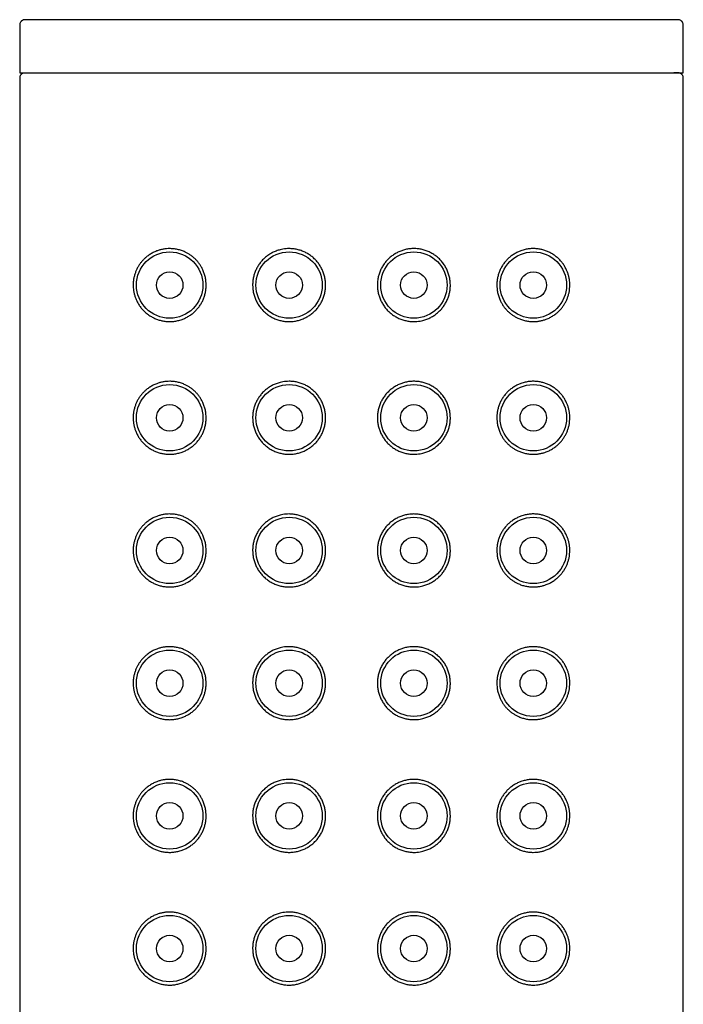
# Model space of a CAD drawing. Units: millimetres. Extents: x 8 to 1134, y 12 to 735.
# Drawn here: x 748 to 773, y 698 to 735 of the extents above; entities that cross this region are included whole.
import ezdxf

# ---------------------------------------------------------------- set-up
doc = ezdxf.new("R2010")
doc.units = ezdxf.units.MM

msp = doc.modelspace()

# ---------------------------------------------------------------- linework, layer by layer
at = {"color": 7, "linetype": 'Continuous', "lineweight": 30}
for p, q in [((748, 734.751), (748, 732.95)), ((760.5, 734.95), (760.362, 734.95)), ((773, 732.95), (773, 734.751)), ((748, 732.95), (773, 732.95)), ((748, 732.751), (748, 548.15)), ((760.722, 732.95), (760.722, 732.946)), ((773, 548.15), (773, 732.751))]:
    msp.add_line(p, q, dxfattribs=at)
for centre, radius in [((753.65, 724.95), 1.25), ((758.15, 724.95), 1.25), ((762.85, 724.95), 1.25), ((767.35, 724.95), 1.25), ((753.65, 724.95), 0.5), ((758.15, 724.95), 0.5), ((762.85, 724.95), 0.5), ((767.35, 724.95), 0.5), ((753.65, 719.95), 1.25), ((758.15, 719.95), 1.25), ((762.85, 719.95), 1.25), ((767.35, 719.95), 1.25), ((753.65, 719.95), 0.5), ((758.15, 719.95), 0.5), ((762.85, 719.95), 0.5), ((767.35, 719.95), 0.5), ((753.65, 714.95), 1.25), ((758.15, 714.95), 1.25), ((762.85, 714.95), 1.25), ((767.35, 714.95), 1.25), ((753.65, 714.95), 0.5), ((758.15, 714.95), 0.5), ((762.85, 714.95), 0.5), ((767.35, 714.95), 0.5), ((753.65, 709.95), 1.25), ((758.15, 709.95), 1.25), ((762.85, 709.95), 1.25), ((767.35, 709.95), 1.25), ((753.65, 709.95), 0.5), ((758.15, 709.95), 0.5), ((762.85, 709.95), 0.5), ((767.35, 709.95), 0.5), ((753.65, 704.95), 1.25), ((758.15, 704.95), 1.25), ((762.85, 704.95), 1.25), ((767.35, 704.95), 1.25), ((753.65, 704.95), 0.5), ((758.15, 704.95), 0.5), ((762.85, 704.95), 0.5), ((767.35, 704.95), 0.5), ((753.65, 699.95), 1.25), ((758.15, 699.95), 1.25), ((762.85, 699.95), 1.25), ((767.35, 699.95), 1.25), ((753.65, 699.95), 0.5), ((758.15, 699.95), 0.5), ((762.85, 699.95), 0.5), ((767.35, 699.95), 0.5)]:
    msp.add_circle(centre, radius, dxfattribs=at)
for points, knots in [([(748.2, 734.95), (748.184, 734.949), (748.155, 734.947), (748.117, 734.933), (748.09, 734.918), (748.068, 734.901), (748.047, 734.88), (748.024, 734.849), (748.009, 734.814), (748.001, 734.779), (748, 734.76), (748, 734.75)], [0, 0, 0, 0, 0.179782, 0.31839, 0.416842, 0.483733, 0.568502, 0.682625, 0.826351, 0.909523, 1, 1, 1, 1]), ([(760.362, 734.95), (760.212, 734.95), (759.913, 734.95), (759.464, 734.95), (759.018, 734.95), (758.573, 734.95), (758.131, 734.95), (757.699, 734.95), (757.28, 734.95), (756.873, 734.95), (756.471, 734.95), (756.074, 734.95), (755.673, 734.95), (755.27, 734.95), (754.867, 734.95), (754.472, 734.95), (754.084, 734.95), (753.705, 734.95), (753.342, 734.95), (752.995, 734.95), (752.664, 734.95), (752.342, 734.95), (752.03, 734.95), (751.722, 734.95), (751.418, 734.95), (751.121, 734.95), (750.837, 734.95), (750.566, 734.95), (750.307, 734.95), (750.067, 734.95), (749.844, 734.95), (749.639, 734.95), (749.447, 734.95), (749.268, 734.95), (749.098, 734.95), (748.94, 734.95), (748.793, 734.95), (748.663, 734.95), (748.549, 734.95), (748.45, 734.95), (748.369, 734.95), (748.305, 734.95), (748.256, 734.95), (748.222, 734.95), (748.202, 734.95), (748.201, 734.95), (748.2, 734.95)], [0, 0, 0, 0, 0.023375, 0.046696, 0.069994, 0.0933, 0.116646, 0.140036, 0.162042, 0.184015, 0.205982, 0.227968, 0.249999, 0.273381, 0.296705, 0.320004, 0.343309, 0.36665, 0.39004, 0.412049, 0.434023, 0.455989, 0.477972, 0.5, 0.523377, 0.546699, 0.569997, 0.593302, 0.616646, 0.640035, 0.662042, 0.684016, 0.705984, 0.72797, 0.750002, 0.773385, 0.79671, 0.820009, 0.843313, 0.866654, 0.890044, 0.912052, 0.934026, 0.955991, 0.977973, 1, 1, 1, 1]), ([(772.8, 734.95), (772.798, 734.95), (772.793, 734.95), (772.765, 734.95), (772.722, 734.95), (772.662, 734.95), (772.586, 734.95), (772.495, 734.95), (772.391, 734.95), (772.276, 734.95), (772.147, 734.95), (772.003, 734.95), (771.843, 734.95), (771.665, 734.95), (771.469, 734.95), (771.258, 734.95), (771.033, 734.95), (770.794, 734.95), (770.546, 734.95), (770.29, 734.95), (770.028, 734.95), (769.755, 734.95), (769.47, 734.95), (769.169, 734.95), (768.85, 734.95), (768.515, 734.95), (768.169, 734.95), (767.813, 734.95), (767.447, 734.95), (767.078, 734.95), (766.709, 734.95), (766.34, 734.95), (765.964, 734.95), (765.581, 734.95), (765.184, 734.95), (764.773, 734.95), (764.349, 734.95), (763.92, 734.95), (763.487, 734.95), (763.049, 734.95), (762.616, 734.95), (762.189, 734.95), (761.768, 734.95), (761.347, 734.95), (760.924, 734.95), (760.641, 734.95), (760.5, 734.95)], [0, 0, 0, 0, 0.0233763, 0.0466975, 0.0699948, 0.0932994, 0.1166425, 0.1400314, 0.1620382, 0.1840121, 0.2059791, 0.2279656, 0.2499975, 0.2733798, 0.296705, 0.3200043, 0.3433091, 0.3666504, 0.3900407, 0.4120498, 0.4340241, 0.4559898, 0.4779733, 0.5000006, 0.5233777, 0.5466997, 0.5699976, 0.5933027, 0.6166464, 0.6400357, 0.6620428, 0.6840166, 0.7059835, 0.7279695, 0.7500008, 0.7733824, 0.7967069, 0.8200053, 0.8433091, 0.8666493, 0.8900353, 0.9120406, 0.9340135, 0.9559803, 0.977967, 1, 1, 1, 1]), ([(773, 734.75), (772.999, 734.766), (772.997, 734.796), (772.983, 734.834), (772.967, 734.861), (772.951, 734.882), (772.929, 734.904), (772.898, 734.926), (772.864, 734.941), (772.829, 734.949), (772.81, 734.949), (772.8, 734.95)], [0, 0, 0, 0, 0.149657, 0.270241, 0.361587, 0.428184, 0.515774, 0.639382, 0.800543, 0.895552, 1, 1, 1, 1]), ([(748.161, 732.946), (748.146, 732.942), (748.12, 732.935), (748.086, 732.916), (748.063, 732.896), (748.045, 732.877), (748.03, 732.856), (748.015, 732.829), (748.003, 732.793), (748.001, 732.765), (748, 732.75)], [0, 0, 0, 0, 0.171568, 0.312849, 0.424505, 0.507806, 0.591069, 0.700821, 0.837204, 1, 1, 1, 1]), ([(772.845, 732.945), (772.843, 732.945), (772.84, 732.946), (772.827, 732.947), (772.809, 732.947), (772.788, 732.948), (772.765, 732.948), (772.74, 732.948), (772.715, 732.949), (772.69, 732.949), (772.665, 732.949), (772.648, 732.949), (772.639, 732.949)], [0, 0, 0, 0, 0.137273, 0.266099, 0.386488, 0.498453, 0.602002, 0.695518, 0.780932, 0.85825, 0.927477, 1, 1, 1, 1]), ([(773, 732.75), (772.999, 732.765), (772.997, 732.793), (772.985, 732.829), (772.97, 732.856), (772.955, 732.877), (772.937, 732.896), (772.914, 732.916), (772.88, 732.935), (772.854, 732.942), (772.839, 732.946)], [0, 0, 0, 0, 0.162796, 0.299179, 0.408931, 0.492194, 0.575495, 0.687151, 0.828432, 1, 1, 1, 1]), ([(753.65, 726.325), (753.699, 726.323), (753.798, 726.32), (753.946, 726.295), (754.093, 726.255), (754.224, 726.202), (754.338, 726.142), (754.436, 726.08), (754.53, 726.008), (754.619, 725.928), (754.701, 725.838), (754.777, 725.741), (754.844, 725.635), (754.906, 725.516), (754.958, 725.382), (754.998, 725.234), (755.02, 725.089), (755.027, 724.947), (755.02, 724.808), (754.998, 724.667), (754.962, 724.53), (754.912, 724.399), (754.85, 724.275), (754.777, 724.157), (754.691, 724.048), (754.596, 723.949), (754.489, 723.858), (754.372, 723.777), (754.246, 723.708), (754.109, 723.651), (753.962, 723.608), (753.806, 723.581), (753.653, 723.572), (753.504, 723.58), (753.36, 723.603), (753.22, 723.641), (753.086, 723.693), (752.959, 723.758), (752.84, 723.836), (752.728, 723.926), (752.627, 724.027), (752.538, 724.137), (752.461, 724.254), (752.399, 724.375), (752.35, 724.496), (752.315, 724.615), (752.291, 724.731), (752.278, 724.843), (752.273, 724.957), (752.279, 725.079), (752.297, 725.205), (752.326, 725.328), (752.366, 725.446), (752.414, 725.557), (752.472, 725.662), (752.538, 725.761), (752.611, 725.852), (752.69, 725.936), (752.784, 726.021), (752.896, 726.103), (753.025, 726.178), (753.153, 726.234), (753.279, 726.276), (753.401, 726.304), (753.524, 726.321), (753.608, 726.324), (753.65, 726.325)], [0, 0, 0, 0, 0.01844, 0.036966, 0.055479, 0.073901, 0.087387, 0.100919, 0.114446, 0.127924, 0.141477, 0.155091, 0.168698, 0.182243, 0.198369, 0.214554, 0.230677, 0.244575, 0.259486, 0.274448, 0.289361, 0.304248, 0.319182, 0.334074, 0.349451, 0.364873, 0.380257, 0.397076, 0.413941, 0.430769, 0.450207, 0.4697, 0.489147, 0.50752, 0.525965, 0.544411, 0.562786, 0.580442, 0.598171, 0.615886, 0.633524, 0.649714, 0.665942, 0.682113, 0.695479, 0.708881, 0.722236, 0.733403, 0.744569, 0.75806, 0.771604, 0.785102, 0.798518, 0.811976, 0.825403, 0.839177, 0.853, 0.866834, 0.880622, 0.899317, 0.918056, 0.936758, 0.952547, 0.968381, 0.984213, 1, 1, 1, 1]), ([(758.15, 726.325), (758.201, 726.323), (758.304, 726.32), (758.457, 726.293), (758.606, 726.25), (758.75, 726.19), (758.886, 726.114), (759.013, 726.024), (759.129, 725.92), (759.231, 725.803), (759.321, 725.677), (759.394, 725.541), (759.453, 725.398), (759.495, 725.251), (759.519, 725.101), (759.528, 724.949), (759.519, 724.796), (759.493, 724.644), (759.451, 724.495), (759.392, 724.353), (759.317, 724.218), (759.228, 724.092), (759.126, 723.977), (759.011, 723.874), (758.886, 723.785), (758.752, 723.711), (758.611, 723.652), (758.462, 723.608), (758.308, 723.581), (758.15, 723.572), (757.992, 723.581), (757.836, 723.608), (757.685, 723.653), (757.54, 723.714), (757.403, 723.792), (757.275, 723.885), (757.158, 723.993), (757.055, 724.114), (756.966, 724.245), (756.893, 724.386), (756.837, 724.533), (756.8, 724.677), (756.779, 724.817), (756.773, 724.956), (756.781, 725.1), (756.805, 725.248), (756.845, 725.392), (756.901, 725.53), (756.971, 725.661), (757.054, 725.785), (757.151, 725.899), (757.261, 726.002), (757.382, 726.094), (757.515, 726.173), (757.657, 726.236), (757.793, 726.28), (757.919, 726.307), (758.034, 726.322), (758.111, 726.324), (758.15, 726.325)], [0, 0, 0, 0, 0.0179615, 0.0359789, 0.0539386, 0.0719109, 0.0899415, 0.1079128, 0.1256757, 0.1434959, 0.1612587, 0.1789091, 0.1966159, 0.2142664, 0.2315485, 0.2488307, 0.2664744, 0.2841744, 0.3018181, 0.3194621, 0.3371624, 0.3548063, 0.3724444, 0.3901387, 0.4077771, 0.4254416, 0.4431619, 0.4608276, 0.4792443, 0.4976616, 0.5161105, 0.5346194, 0.5530699, 0.5715142, 0.5900165, 0.6084599, 0.6269788, 0.645558, 0.6640732, 0.6821605, 0.7003089, 0.7183924, 0.7336077, 0.7488228, 0.7659892, 0.7832123, 0.8003804, 0.8175276, 0.8347284, 0.8518789, 0.8694331, 0.8870403, 0.904597, 0.9228347, 0.9411288, 0.9593665, 0.9729035, 0.9864635, 1, 1, 1, 1]), ([(764.225, 724.95), (764.223, 724.9), (764.22, 724.8), (764.195, 724.652), (764.155, 724.508), (764.099, 724.369), (764.03, 724.238), (763.946, 724.115), (763.849, 724.001), (763.739, 723.897), (763.618, 723.806), (763.485, 723.727), (763.343, 723.663), (763.207, 723.62), (763.081, 723.593), (762.966, 723.578), (762.837, 723.573), (762.696, 723.581), (762.543, 723.607), (762.394, 723.65), (762.25, 723.71), (762.114, 723.785), (761.987, 723.876), (761.871, 723.98), (761.769, 724.096), (761.679, 724.223), (761.606, 724.359), (761.547, 724.502), (761.505, 724.649), (761.481, 724.799), (761.472, 724.951), (761.481, 725.104), (761.507, 725.256), (761.549, 725.404), (761.608, 725.547), (761.683, 725.682), (761.772, 725.808), (761.874, 725.923), (761.989, 726.025), (762.114, 726.115), (762.248, 726.189), (762.389, 726.248), (762.538, 726.292), (762.692, 726.319), (762.85, 726.328), (763.008, 726.319), (763.164, 726.292), (763.315, 726.247), (763.46, 726.185), (763.597, 726.107), (763.725, 726.014), (763.842, 725.907), (763.945, 725.786), (764.034, 725.654), (764.107, 725.514), (764.163, 725.367), (764.2, 725.222), (764.221, 725.083), (764.224, 724.994), (764.225, 724.95)], [0, 0, 0, 0, 0.0171664, 0.0343894, 0.0515576, 0.0687047, 0.0859056, 0.103056, 0.1206103, 0.1382175, 0.1557741, 0.1740119, 0.1923059, 0.2105437, 0.2240807, 0.2376407, 0.2511772, 0.2691387, 0.2871561, 0.3051158, 0.3230881, 0.3411186, 0.35909, 0.3768529, 0.3946731, 0.4124358, 0.4300863, 0.4477931, 0.4654435, 0.4827257, 0.5000079, 0.5176516, 0.5353516, 0.5529953, 0.5706393, 0.5883396, 0.6059835, 0.6236216, 0.6413159, 0.6589543, 0.6766188, 0.6943391, 0.7120048, 0.7304215, 0.7488387, 0.7672877, 0.7857966, 0.8042471, 0.8226914, 0.8411937, 0.8596371, 0.878156, 0.8967352, 0.9152504, 0.9333377, 0.9514861, 0.9695696, 0.9847849, 1, 1, 1, 1]), ([(768.725, 724.95), (768.724, 724.907), (768.721, 724.821), (768.703, 724.694), (768.674, 724.571), (768.634, 724.454), (768.586, 724.343), (768.528, 724.237), (768.462, 724.139), (768.389, 724.047), (768.31, 723.963), (768.216, 723.879), (768.104, 723.797), (767.975, 723.722), (767.847, 723.665), (767.721, 723.624), (767.6, 723.596), (767.476, 723.579), (767.343, 723.573), (767.202, 723.58), (767.054, 723.605), (766.907, 723.645), (766.777, 723.698), (766.662, 723.757), (766.564, 723.82), (766.47, 723.891), (766.381, 723.972), (766.299, 724.061), (766.223, 724.159), (766.156, 724.265), (766.094, 724.384), (766.042, 724.518), (766.002, 724.665), (765.98, 724.81), (765.973, 724.953), (765.98, 725.092), (766.002, 725.233), (766.038, 725.369), (766.088, 725.501), (766.15, 725.625), (766.223, 725.742), (766.309, 725.851), (766.404, 725.951), (766.511, 726.042), (766.628, 726.123), (766.754, 726.192), (766.891, 726.249), (767.038, 726.292), (767.194, 726.319), (767.347, 726.328), (767.496, 726.32), (767.64, 726.296), (767.78, 726.258), (767.914, 726.207), (768.041, 726.142), (768.16, 726.064), (768.272, 725.974), (768.373, 725.873), (768.462, 725.763), (768.539, 725.645), (768.601, 725.525), (768.65, 725.404), (768.685, 725.285), (768.709, 725.169), (768.723, 725.056), (768.724, 724.985), (768.725, 724.95)], [0, 0, 0, 0, 0.013491, 0.027035, 0.040533, 0.053949, 0.067407, 0.080834, 0.094608, 0.108431, 0.122265, 0.136053, 0.154748, 0.173487, 0.192189, 0.207978, 0.223812, 0.239644, 0.255431, 0.273871, 0.292397, 0.31091, 0.329332, 0.342818, 0.356351, 0.369877, 0.383355, 0.396908, 0.410522, 0.424129, 0.437674, 0.4538, 0.469985, 0.486108, 0.500006, 0.514917, 0.529879, 0.544792, 0.559679, 0.574613, 0.589505, 0.604882, 0.620304, 0.635688, 0.652507, 0.669373, 0.6862, 0.705638, 0.725131, 0.744578, 0.762951, 0.781396, 0.799842, 0.818217, 0.835873, 0.853602, 0.871318, 0.888955, 0.905145, 0.921373, 0.937544, 0.95091, 0.964312, 0.977667, 0.988834, 1, 1, 1, 1]), ([(753.65, 721.325), (753.699, 721.323), (753.798, 721.32), (753.946, 721.295), (754.093, 721.255), (754.224, 721.202), (754.338, 721.142), (754.436, 721.08), (754.53, 721.008), (754.619, 720.928), (754.701, 720.838), (754.777, 720.741), (754.844, 720.635), (754.906, 720.516), (754.958, 720.382), (754.998, 720.234), (755.02, 720.089), (755.027, 719.947), (755.02, 719.808), (754.998, 719.667), (754.962, 719.53), (754.912, 719.399), (754.85, 719.275), (754.777, 719.157), (754.691, 719.048), (754.596, 718.949), (754.489, 718.858), (754.372, 718.777), (754.246, 718.708), (754.109, 718.651), (753.962, 718.608), (753.806, 718.581), (753.653, 718.572), (753.504, 718.58), (753.36, 718.603), (753.22, 718.641), (753.086, 718.693), (752.959, 718.758), (752.84, 718.836), (752.728, 718.926), (752.627, 719.027), (752.538, 719.137), (752.461, 719.254), (752.399, 719.375), (752.35, 719.496), (752.315, 719.615), (752.291, 719.731), (752.278, 719.843), (752.273, 719.957), (752.279, 720.079), (752.297, 720.205), (752.326, 720.328), (752.366, 720.446), (752.414, 720.557), (752.472, 720.662), (752.538, 720.761), (752.611, 720.852), (752.69, 720.936), (752.784, 721.021), (752.896, 721.103), (753.025, 721.178), (753.153, 721.234), (753.279, 721.276), (753.401, 721.304), (753.524, 721.321), (753.608, 721.324), (753.65, 721.325)], [0, 0, 0, 0, 0.01844, 0.036966, 0.055479, 0.073901, 0.087387, 0.100919, 0.114446, 0.127924, 0.141477, 0.155091, 0.168698, 0.182243, 0.198369, 0.214554, 0.230677, 0.244575, 0.259486, 0.274448, 0.289361, 0.304248, 0.319182, 0.334074, 0.349451, 0.364873, 0.380257, 0.397076, 0.413941, 0.430769, 0.450207, 0.4697, 0.489147, 0.50752, 0.525965, 0.544411, 0.562786, 0.580442, 0.598171, 0.615886, 0.633524, 0.649714, 0.665942, 0.682113, 0.695479, 0.708881, 0.722236, 0.733403, 0.744569, 0.75806, 0.771604, 0.785102, 0.798518, 0.811976, 0.825403, 0.839177, 0.853, 0.866834, 0.880622, 0.899317, 0.918056, 0.936758, 0.952547, 0.968381, 0.984213, 1, 1, 1, 1]), ([(758.15, 721.325), (758.201, 721.323), (758.304, 721.32), (758.457, 721.293), (758.606, 721.25), (758.75, 721.19), (758.886, 721.114), (759.013, 721.024), (759.129, 720.92), (759.231, 720.803), (759.321, 720.677), (759.394, 720.541), (759.453, 720.398), (759.495, 720.251), (759.519, 720.101), (759.528, 719.949), (759.519, 719.796), (759.493, 719.644), (759.451, 719.495), (759.392, 719.353), (759.317, 719.218), (759.228, 719.092), (759.126, 718.977), (759.011, 718.874), (758.886, 718.785), (758.752, 718.711), (758.611, 718.652), (758.462, 718.608), (758.308, 718.581), (758.15, 718.572), (757.992, 718.581), (757.836, 718.608), (757.685, 718.653), (757.54, 718.714), (757.403, 718.792), (757.275, 718.885), (757.158, 718.993), (757.055, 719.114), (756.966, 719.245), (756.893, 719.386), (756.837, 719.533), (756.8, 719.677), (756.779, 719.817), (756.773, 719.956), (756.781, 720.1), (756.805, 720.248), (756.845, 720.392), (756.901, 720.53), (756.971, 720.661), (757.054, 720.785), (757.151, 720.899), (757.261, 721.002), (757.382, 721.094), (757.515, 721.173), (757.657, 721.236), (757.793, 721.28), (757.919, 721.307), (758.034, 721.322), (758.111, 721.324), (758.15, 721.325)], [0, 0, 0, 0, 0.017961, 0.035979, 0.053939, 0.071911, 0.089941, 0.107913, 0.125676, 0.143496, 0.161259, 0.178909, 0.196616, 0.214266, 0.231549, 0.248831, 0.266474, 0.284174, 0.301818, 0.319462, 0.337162, 0.354806, 0.372444, 0.390139, 0.407777, 0.425442, 0.443162, 0.460828, 0.479244, 0.497662, 0.516111, 0.534619, 0.55307, 0.571514, 0.590016, 0.60846, 0.626979, 0.645558, 0.664073, 0.682161, 0.700309, 0.718392, 0.733608, 0.748823, 0.765989, 0.783212, 0.80038, 0.817528, 0.834728, 0.851879, 0.869433, 0.88704, 0.904597, 0.922835, 0.941129, 0.959366, 0.972903, 0.986464, 1, 1, 1, 1]), ([(764.225, 719.95), (764.223, 719.9), (764.22, 719.8), (764.195, 719.652), (764.155, 719.508), (764.099, 719.369), (764.03, 719.238), (763.946, 719.115), (763.849, 719.001), (763.739, 718.897), (763.618, 718.806), (763.485, 718.727), (763.343, 718.663), (763.207, 718.62), (763.081, 718.593), (762.966, 718.578), (762.837, 718.573), (762.696, 718.581), (762.543, 718.607), (762.394, 718.65), (762.25, 718.71), (762.114, 718.785), (761.987, 718.876), (761.871, 718.98), (761.769, 719.096), (761.679, 719.223), (761.606, 719.359), (761.547, 719.502), (761.505, 719.649), (761.481, 719.799), (761.472, 719.951), (761.481, 720.104), (761.507, 720.256), (761.549, 720.404), (761.608, 720.547), (761.683, 720.682), (761.772, 720.808), (761.874, 720.923), (761.989, 721.025), (762.114, 721.115), (762.248, 721.189), (762.389, 721.248), (762.538, 721.292), (762.692, 721.319), (762.85, 721.328), (763.008, 721.319), (763.164, 721.292), (763.315, 721.247), (763.46, 721.185), (763.597, 721.107), (763.725, 721.014), (763.842, 720.907), (763.945, 720.786), (764.034, 720.654), (764.107, 720.514), (764.163, 720.367), (764.2, 720.222), (764.221, 720.083), (764.224, 719.994), (764.225, 719.95)], [0, 0, 0, 0, 0.017166, 0.034389, 0.051558, 0.068705, 0.085906, 0.103056, 0.12061, 0.138218, 0.155774, 0.174012, 0.192306, 0.210544, 0.224081, 0.237641, 0.251177, 0.269139, 0.287156, 0.305116, 0.323088, 0.341119, 0.35909, 0.376853, 0.394673, 0.412436, 0.430086, 0.447793, 0.465444, 0.482726, 0.500008, 0.517652, 0.535352, 0.552995, 0.570639, 0.58834, 0.605984, 0.623622, 0.641316, 0.658954, 0.676619, 0.694339, 0.712005, 0.730421, 0.748839, 0.767288, 0.785797, 0.804247, 0.822691, 0.841194, 0.859637, 0.878156, 0.896735, 0.91525, 0.933338, 0.951486, 0.96957, 0.984785, 1, 1, 1, 1]), ([(768.725, 719.95), (768.724, 719.907), (768.721, 719.821), (768.703, 719.694), (768.674, 719.571), (768.634, 719.454), (768.586, 719.343), (768.528, 719.237), (768.462, 719.139), (768.389, 719.047), (768.31, 718.963), (768.216, 718.879), (768.104, 718.797), (767.975, 718.722), (767.847, 718.665), (767.721, 718.624), (767.6, 718.596), (767.476, 718.579), (767.343, 718.573), (767.202, 718.58), (767.054, 718.605), (766.907, 718.645), (766.777, 718.698), (766.662, 718.757), (766.564, 718.82), (766.47, 718.891), (766.381, 718.972), (766.299, 719.061), (766.223, 719.159), (766.156, 719.265), (766.094, 719.384), (766.042, 719.518), (766.002, 719.665), (765.98, 719.81), (765.973, 719.953), (765.98, 720.092), (766.002, 720.233), (766.038, 720.369), (766.088, 720.501), (766.15, 720.625), (766.223, 720.742), (766.309, 720.851), (766.404, 720.951), (766.511, 721.042), (766.628, 721.123), (766.754, 721.192), (766.891, 721.249), (767.038, 721.292), (767.194, 721.319), (767.347, 721.328), (767.496, 721.32), (767.64, 721.296), (767.78, 721.258), (767.914, 721.207), (768.041, 721.142), (768.16, 721.064), (768.272, 720.974), (768.373, 720.873), (768.462, 720.763), (768.539, 720.645), (768.601, 720.525), (768.65, 720.404), (768.685, 720.285), (768.709, 720.169), (768.723, 720.056), (768.724, 719.985), (768.725, 719.95)], [0, 0, 0, 0, 0.013491, 0.027035, 0.040533, 0.053949, 0.067407, 0.080834, 0.094608, 0.108431, 0.122265, 0.136053, 0.154748, 0.173487, 0.192189, 0.207978, 0.223812, 0.239644, 0.255431, 0.273871, 0.292397, 0.31091, 0.329332, 0.342818, 0.356351, 0.369877, 0.383355, 0.396908, 0.410522, 0.424129, 0.437674, 0.4538, 0.469985, 0.486108, 0.500006, 0.514917, 0.529879, 0.544792, 0.559679, 0.574613, 0.589505, 0.604882, 0.620304, 0.635688, 0.652507, 0.669373, 0.6862, 0.705638, 0.725131, 0.744578, 0.762951, 0.781396, 0.799842, 0.818217, 0.835873, 0.853602, 0.871318, 0.888955, 0.905145, 0.921373, 0.937544, 0.95091, 0.964312, 0.977667, 0.988834, 1, 1, 1, 1]), ([(753.65, 716.325), (753.699, 716.323), (753.798, 716.32), (753.946, 716.295), (754.093, 716.255), (754.224, 716.202), (754.338, 716.142), (754.436, 716.08), (754.53, 716.008), (754.619, 715.928), (754.701, 715.838), (754.777, 715.741), (754.844, 715.635), (754.906, 715.516), (754.958, 715.382), (754.998, 715.234), (755.02, 715.089), (755.027, 714.947), (755.02, 714.808), (754.998, 714.667), (754.962, 714.53), (754.912, 714.399), (754.85, 714.275), (754.777, 714.157), (754.691, 714.048), (754.596, 713.949), (754.489, 713.858), (754.372, 713.777), (754.246, 713.708), (754.109, 713.651), (753.962, 713.608), (753.806, 713.581), (753.653, 713.572), (753.504, 713.58), (753.36, 713.603), (753.22, 713.641), (753.086, 713.693), (752.959, 713.758), (752.84, 713.836), (752.728, 713.926), (752.627, 714.027), (752.538, 714.137), (752.461, 714.254), (752.399, 714.375), (752.35, 714.496), (752.315, 714.615), (752.291, 714.731), (752.278, 714.843), (752.273, 714.957), (752.279, 715.079), (752.297, 715.205), (752.326, 715.328), (752.366, 715.446), (752.414, 715.557), (752.472, 715.662), (752.538, 715.761), (752.611, 715.852), (752.69, 715.936), (752.784, 716.021), (752.896, 716.103), (753.025, 716.178), (753.153, 716.234), (753.279, 716.276), (753.401, 716.304), (753.524, 716.321), (753.608, 716.324), (753.65, 716.325)], [0, 0, 0, 0, 0.0184397, 0.0369655, 0.0554787, 0.0739011, 0.0873873, 0.1009195, 0.1144459, 0.1279241, 0.1414771, 0.1550905, 0.1686979, 0.1822427, 0.1983692, 0.2145543, 0.2306766, 0.2445748, 0.2594862, 0.2744477, 0.289361, 0.3042481, 0.3191818, 0.3340737, 0.3494512, 0.3648727, 0.380257, 0.3970762, 0.4139414, 0.4307689, 0.450207, 0.4696996, 0.4891469, 0.5075199, 0.5259647, 0.5444111, 0.5627863, 0.5804422, 0.5981711, 0.6158865, 0.6335239, 0.6497137, 0.6659416, 0.6821133, 0.6954793, 0.7088812, 0.7222362, 0.7334028, 0.7445689, 0.7580597, 0.7716037, 0.7851019, 0.7985183, 0.8119755, 0.8254031, 0.8391769, 0.8529999, 0.8668335, 0.8806218, 0.899317, 0.9180563, 0.9367583, 0.952547, 0.9683807, 0.9842131, 1, 1, 1, 1]), ([(758.15, 716.325), (758.201, 716.323), (758.304, 716.32), (758.457, 716.293), (758.606, 716.25), (758.75, 716.19), (758.886, 716.114), (759.013, 716.024), (759.129, 715.92), (759.231, 715.803), (759.321, 715.677), (759.394, 715.541), (759.453, 715.398), (759.495, 715.251), (759.519, 715.101), (759.528, 714.949), (759.519, 714.796), (759.493, 714.644), (759.451, 714.495), (759.392, 714.353), (759.317, 714.218), (759.228, 714.092), (759.126, 713.977), (759.011, 713.874), (758.886, 713.785), (758.752, 713.711), (758.611, 713.652), (758.462, 713.608), (758.308, 713.581), (758.15, 713.572), (757.992, 713.581), (757.836, 713.608), (757.685, 713.653), (757.54, 713.714), (757.403, 713.792), (757.275, 713.885), (757.158, 713.993), (757.055, 714.114), (756.966, 714.245), (756.893, 714.386), (756.837, 714.533), (756.8, 714.677), (756.779, 714.817), (756.773, 714.956), (756.781, 715.1), (756.805, 715.248), (756.845, 715.392), (756.901, 715.53), (756.971, 715.661), (757.054, 715.785), (757.151, 715.899), (757.261, 716.002), (757.382, 716.094), (757.515, 716.173), (757.657, 716.236), (757.793, 716.28), (757.919, 716.307), (758.034, 716.322), (758.111, 716.324), (758.15, 716.325)], [0, 0, 0, 0, 0.017961, 0.035979, 0.053939, 0.071911, 0.089941, 0.107913, 0.125676, 0.143496, 0.161259, 0.178909, 0.196616, 0.214266, 0.231549, 0.248831, 0.266474, 0.284174, 0.301818, 0.319462, 0.337162, 0.354806, 0.372444, 0.390139, 0.407777, 0.425442, 0.443162, 0.460828, 0.479244, 0.497662, 0.516111, 0.534619, 0.55307, 0.571514, 0.590016, 0.60846, 0.626979, 0.645558, 0.664073, 0.682161, 0.700309, 0.718392, 0.733608, 0.748823, 0.765989, 0.783212, 0.80038, 0.817528, 0.834728, 0.851879, 0.869433, 0.88704, 0.904597, 0.922835, 0.941129, 0.959366, 0.972903, 0.986464, 1, 1, 1, 1]), ([(764.225, 714.95), (764.223, 714.9), (764.22, 714.8), (764.195, 714.652), (764.155, 714.508), (764.099, 714.369), (764.03, 714.238), (763.946, 714.115), (763.849, 714.001), (763.739, 713.897), (763.618, 713.806), (763.485, 713.727), (763.343, 713.663), (763.207, 713.62), (763.081, 713.593), (762.966, 713.578), (762.837, 713.573), (762.696, 713.581), (762.543, 713.607), (762.394, 713.65), (762.25, 713.71), (762.114, 713.785), (761.987, 713.876), (761.871, 713.98), (761.769, 714.096), (761.679, 714.223), (761.606, 714.359), (761.547, 714.502), (761.505, 714.649), (761.481, 714.799), (761.472, 714.951), (761.481, 715.104), (761.507, 715.256), (761.549, 715.404), (761.608, 715.547), (761.683, 715.682), (761.772, 715.808), (761.874, 715.923), (761.989, 716.025), (762.114, 716.115), (762.248, 716.189), (762.389, 716.248), (762.538, 716.292), (762.692, 716.319), (762.85, 716.328), (763.008, 716.319), (763.164, 716.292), (763.315, 716.247), (763.46, 716.185), (763.597, 716.107), (763.725, 716.014), (763.842, 715.907), (763.945, 715.786), (764.034, 715.654), (764.107, 715.514), (764.163, 715.367), (764.2, 715.222), (764.221, 715.083), (764.224, 714.994), (764.225, 714.95)], [0, 0, 0, 0, 0.017166, 0.034389, 0.051558, 0.068705, 0.085906, 0.103056, 0.12061, 0.138218, 0.155774, 0.174012, 0.192306, 0.210544, 0.224081, 0.237641, 0.251177, 0.269139, 0.287156, 0.305116, 0.323088, 0.341119, 0.35909, 0.376853, 0.394673, 0.412436, 0.430086, 0.447793, 0.465444, 0.482726, 0.500008, 0.517652, 0.535352, 0.552995, 0.570639, 0.58834, 0.605984, 0.623622, 0.641316, 0.658954, 0.676619, 0.694339, 0.712005, 0.730421, 0.748839, 0.767288, 0.785797, 0.804247, 0.822691, 0.841194, 0.859637, 0.878156, 0.896735, 0.91525, 0.933338, 0.951486, 0.96957, 0.984785, 1, 1, 1, 1]), ([(768.725, 714.95), (768.724, 714.907), (768.721, 714.821), (768.703, 714.694), (768.674, 714.571), (768.634, 714.454), (768.586, 714.343), (768.528, 714.237), (768.462, 714.139), (768.389, 714.047), (768.31, 713.963), (768.216, 713.879), (768.104, 713.797), (767.975, 713.722), (767.847, 713.665), (767.721, 713.624), (767.6, 713.596), (767.476, 713.579), (767.343, 713.573), (767.202, 713.58), (767.054, 713.605), (766.907, 713.645), (766.777, 713.698), (766.662, 713.757), (766.564, 713.82), (766.47, 713.891), (766.381, 713.972), (766.299, 714.061), (766.223, 714.159), (766.156, 714.265), (766.094, 714.384), (766.042, 714.518), (766.002, 714.665), (765.98, 714.81), (765.973, 714.953), (765.98, 715.092), (766.002, 715.233), (766.038, 715.369), (766.088, 715.501), (766.15, 715.625), (766.223, 715.742), (766.309, 715.851), (766.404, 715.951), (766.511, 716.042), (766.628, 716.123), (766.754, 716.192), (766.891, 716.249), (767.038, 716.292), (767.194, 716.319), (767.347, 716.328), (767.496, 716.32), (767.64, 716.296), (767.78, 716.258), (767.914, 716.207), (768.041, 716.142), (768.16, 716.064), (768.272, 715.974), (768.373, 715.873), (768.462, 715.763), (768.539, 715.645), (768.601, 715.525), (768.65, 715.404), (768.685, 715.285), (768.709, 715.169), (768.723, 715.056), (768.724, 714.985), (768.725, 714.95)], [0, 0, 0, 0, 0.013491, 0.027035, 0.040533, 0.053949, 0.067407, 0.080834, 0.094608, 0.108431, 0.122265, 0.136053, 0.154748, 0.173487, 0.192189, 0.207978, 0.223812, 0.239644, 0.255431, 0.273871, 0.292397, 0.31091, 0.329332, 0.342818, 0.356351, 0.369877, 0.383355, 0.396908, 0.410522, 0.424129, 0.437674, 0.4538, 0.469985, 0.486108, 0.500006, 0.514917, 0.529879, 0.544792, 0.559679, 0.574613, 0.589505, 0.604882, 0.620304, 0.635688, 0.652507, 0.669373, 0.6862, 0.705638, 0.725131, 0.744578, 0.762951, 0.781396, 0.799842, 0.818217, 0.835873, 0.853602, 0.871318, 0.888955, 0.905145, 0.921373, 0.937544, 0.95091, 0.964312, 0.977667, 0.988834, 1, 1, 1, 1]), ([(753.65, 711.325), (753.699, 711.323), (753.798, 711.32), (753.946, 711.295), (754.093, 711.255), (754.224, 711.202), (754.338, 711.142), (754.436, 711.08), (754.53, 711.008), (754.619, 710.928), (754.701, 710.838), (754.777, 710.741), (754.844, 710.635), (754.906, 710.516), (754.958, 710.382), (754.998, 710.234), (755.02, 710.089), (755.027, 709.947), (755.02, 709.808), (754.998, 709.667), (754.962, 709.53), (754.912, 709.399), (754.85, 709.275), (754.777, 709.157), (754.691, 709.048), (754.596, 708.949), (754.489, 708.858), (754.372, 708.777), (754.246, 708.708), (754.109, 708.651), (753.962, 708.608), (753.806, 708.581), (753.653, 708.572), (753.504, 708.58), (753.36, 708.603), (753.22, 708.641), (753.086, 708.693), (752.959, 708.758), (752.84, 708.836), (752.728, 708.926), (752.627, 709.027), (752.538, 709.137), (752.461, 709.254), (752.399, 709.375), (752.35, 709.496), (752.315, 709.615), (752.291, 709.731), (752.278, 709.843), (752.273, 709.957), (752.279, 710.079), (752.297, 710.205), (752.326, 710.328), (752.366, 710.446), (752.414, 710.557), (752.472, 710.662), (752.538, 710.761), (752.611, 710.852), (752.69, 710.936), (752.784, 711.021), (752.896, 711.103), (753.025, 711.178), (753.153, 711.234), (753.279, 711.276), (753.401, 711.304), (753.524, 711.321), (753.608, 711.324), (753.65, 711.325)], [0, 0, 0, 0, 0.01844, 0.036966, 0.055479, 0.073901, 0.087387, 0.100919, 0.114446, 0.127924, 0.141477, 0.155091, 0.168698, 0.182243, 0.198369, 0.214554, 0.230677, 0.244575, 0.259486, 0.274448, 0.289361, 0.304248, 0.319182, 0.334074, 0.349451, 0.364873, 0.380257, 0.397076, 0.413941, 0.430769, 0.450207, 0.4697, 0.489147, 0.50752, 0.525965, 0.544411, 0.562786, 0.580442, 0.598171, 0.615886, 0.633524, 0.649714, 0.665942, 0.682113, 0.695479, 0.708881, 0.722236, 0.733403, 0.744569, 0.75806, 0.771604, 0.785102, 0.798518, 0.811976, 0.825403, 0.839177, 0.853, 0.866834, 0.880622, 0.899317, 0.918056, 0.936758, 0.952547, 0.968381, 0.984213, 1, 1, 1, 1]), ([(758.15, 711.325), (758.201, 711.323), (758.304, 711.32), (758.457, 711.293), (758.606, 711.25), (758.75, 711.19), (758.886, 711.114), (759.013, 711.024), (759.129, 710.92), (759.231, 710.803), (759.321, 710.677), (759.394, 710.541), (759.453, 710.398), (759.495, 710.251), (759.519, 710.101), (759.528, 709.949), (759.519, 709.796), (759.493, 709.644), (759.451, 709.495), (759.392, 709.353), (759.317, 709.218), (759.228, 709.092), (759.126, 708.977), (759.011, 708.874), (758.886, 708.785), (758.752, 708.711), (758.611, 708.652), (758.462, 708.608), (758.308, 708.581), (758.15, 708.572), (757.992, 708.581), (757.836, 708.608), (757.685, 708.653), (757.54, 708.714), (757.403, 708.792), (757.275, 708.885), (757.158, 708.993), (757.055, 709.114), (756.966, 709.245), (756.893, 709.386), (756.837, 709.533), (756.8, 709.677), (756.779, 709.817), (756.773, 709.956), (756.781, 710.1), (756.805, 710.248), (756.845, 710.392), (756.901, 710.53), (756.971, 710.661), (757.054, 710.785), (757.151, 710.899), (757.261, 711.002), (757.382, 711.094), (757.515, 711.173), (757.657, 711.236), (757.793, 711.28), (757.919, 711.307), (758.034, 711.322), (758.111, 711.324), (758.15, 711.325)], [0, 0, 0, 0, 0.017961, 0.035979, 0.053939, 0.071911, 0.089941, 0.107913, 0.125676, 0.143496, 0.161259, 0.178909, 0.196616, 0.214266, 0.231549, 0.248831, 0.266474, 0.284174, 0.301818, 0.319462, 0.337162, 0.354806, 0.372444, 0.390139, 0.407777, 0.425442, 0.443162, 0.460828, 0.479244, 0.497662, 0.516111, 0.534619, 0.55307, 0.571514, 0.590016, 0.60846, 0.626979, 0.645558, 0.664073, 0.682161, 0.700309, 0.718392, 0.733608, 0.748823, 0.765989, 0.783212, 0.80038, 0.817528, 0.834728, 0.851879, 0.869433, 0.88704, 0.904597, 0.922835, 0.941129, 0.959366, 0.972903, 0.986464, 1, 1, 1, 1]), ([(764.225, 709.95), (764.223, 709.9), (764.22, 709.8), (764.195, 709.652), (764.155, 709.508), (764.099, 709.369), (764.03, 709.238), (763.946, 709.115), (763.849, 709.001), (763.739, 708.897), (763.618, 708.806), (763.485, 708.727), (763.343, 708.663), (763.207, 708.62), (763.081, 708.593), (762.966, 708.578), (762.837, 708.573), (762.696, 708.581), (762.543, 708.607), (762.394, 708.65), (762.25, 708.71), (762.114, 708.785), (761.987, 708.876), (761.871, 708.98), (761.769, 709.096), (761.679, 709.223), (761.606, 709.359), (761.547, 709.502), (761.505, 709.649), (761.481, 709.799), (761.472, 709.951), (761.481, 710.104), (761.507, 710.256), (761.549, 710.404), (761.608, 710.547), (761.683, 710.682), (761.772, 710.808), (761.874, 710.923), (761.989, 711.025), (762.114, 711.115), (762.248, 711.189), (762.389, 711.248), (762.538, 711.292), (762.692, 711.319), (762.85, 711.328), (763.008, 711.319), (763.164, 711.292), (763.315, 711.247), (763.46, 711.185), (763.597, 711.107), (763.725, 711.014), (763.842, 710.907), (763.945, 710.786), (764.034, 710.654), (764.107, 710.514), (764.163, 710.367), (764.2, 710.222), (764.221, 710.083), (764.224, 709.994), (764.225, 709.95)], [0, 0, 0, 0, 0.0171664, 0.0343894, 0.0515576, 0.0687047, 0.0859056, 0.103056, 0.1206103, 0.1382175, 0.1557741, 0.1740119, 0.1923059, 0.2105437, 0.2240807, 0.2376407, 0.2511772, 0.2691387, 0.2871561, 0.3051158, 0.3230881, 0.3411186, 0.35909, 0.3768529, 0.3946731, 0.4124358, 0.4300863, 0.4477931, 0.4654435, 0.4827257, 0.5000079, 0.5176516, 0.5353516, 0.5529953, 0.5706393, 0.5883396, 0.6059835, 0.6236216, 0.6413159, 0.6589543, 0.6766188, 0.6943391, 0.7120048, 0.7304215, 0.7488387, 0.7672877, 0.7857966, 0.8042471, 0.8226914, 0.8411937, 0.8596371, 0.878156, 0.8967352, 0.9152504, 0.9333377, 0.9514861, 0.9695696, 0.9847849, 1, 1, 1, 1]), ([(768.725, 709.95), (768.724, 709.907), (768.721, 709.821), (768.703, 709.694), (768.674, 709.571), (768.634, 709.454), (768.586, 709.343), (768.528, 709.237), (768.462, 709.139), (768.389, 709.047), (768.31, 708.963), (768.216, 708.879), (768.104, 708.797), (767.975, 708.722), (767.847, 708.665), (767.721, 708.624), (767.6, 708.596), (767.476, 708.579), (767.343, 708.573), (767.202, 708.58), (767.054, 708.605), (766.907, 708.645), (766.777, 708.698), (766.662, 708.757), (766.564, 708.82), (766.47, 708.891), (766.381, 708.972), (766.299, 709.061), (766.223, 709.159), (766.156, 709.265), (766.094, 709.384), (766.042, 709.518), (766.002, 709.665), (765.98, 709.81), (765.973, 709.953), (765.98, 710.092), (766.002, 710.233), (766.038, 710.369), (766.088, 710.501), (766.15, 710.625), (766.223, 710.742), (766.309, 710.851), (766.404, 710.951), (766.511, 711.042), (766.628, 711.123), (766.754, 711.192), (766.891, 711.249), (767.038, 711.292), (767.194, 711.319), (767.347, 711.328), (767.496, 711.32), (767.64, 711.296), (767.78, 711.258), (767.914, 711.207), (768.041, 711.142), (768.16, 711.064), (768.272, 710.974), (768.373, 710.873), (768.462, 710.763), (768.539, 710.645), (768.601, 710.525), (768.65, 710.404), (768.685, 710.285), (768.709, 710.169), (768.723, 710.056), (768.724, 709.985), (768.725, 709.95)], [0, 0, 0, 0, 0.013491, 0.027035, 0.040533, 0.053949, 0.067407, 0.080834, 0.094608, 0.108431, 0.122265, 0.136053, 0.154748, 0.173487, 0.192189, 0.207978, 0.223812, 0.239644, 0.255431, 0.273871, 0.292397, 0.31091, 0.329332, 0.342818, 0.356351, 0.369877, 0.383355, 0.396908, 0.410522, 0.424129, 0.437674, 0.4538, 0.469985, 0.486108, 0.500006, 0.514917, 0.529879, 0.544792, 0.559679, 0.574613, 0.589505, 0.604882, 0.620304, 0.635688, 0.652507, 0.669373, 0.6862, 0.705638, 0.725131, 0.744578, 0.762951, 0.781396, 0.799842, 0.818217, 0.835873, 0.853602, 0.871318, 0.888955, 0.905145, 0.921373, 0.937544, 0.95091, 0.964312, 0.977667, 0.988834, 1, 1, 1, 1]), ([(753.65, 706.325), (753.699, 706.323), (753.798, 706.32), (753.946, 706.295), (754.093, 706.255), (754.224, 706.202), (754.338, 706.142), (754.436, 706.08), (754.53, 706.008), (754.619, 705.928), (754.701, 705.838), (754.777, 705.741), (754.844, 705.635), (754.906, 705.516), (754.958, 705.382), (754.998, 705.234), (755.02, 705.089), (755.027, 704.947), (755.02, 704.808), (754.998, 704.667), (754.962, 704.53), (754.912, 704.399), (754.85, 704.275), (754.777, 704.157), (754.691, 704.048), (754.596, 703.949), (754.489, 703.858), (754.372, 703.777), (754.246, 703.708), (754.109, 703.651), (753.962, 703.608), (753.806, 703.581), (753.653, 703.572), (753.504, 703.58), (753.36, 703.603), (753.22, 703.641), (753.086, 703.693), (752.959, 703.758), (752.84, 703.836), (752.728, 703.926), (752.627, 704.027), (752.538, 704.137), (752.461, 704.254), (752.399, 704.375), (752.35, 704.496), (752.315, 704.615), (752.291, 704.731), (752.278, 704.843), (752.273, 704.957), (752.279, 705.079), (752.297, 705.205), (752.326, 705.328), (752.366, 705.446), (752.414, 705.557), (752.472, 705.662), (752.538, 705.761), (752.611, 705.852), (752.69, 705.936), (752.784, 706.021), (752.896, 706.103), (753.025, 706.178), (753.153, 706.234), (753.279, 706.276), (753.401, 706.304), (753.524, 706.321), (753.608, 706.324), (753.65, 706.325)], [0, 0, 0, 0, 0.01844, 0.036966, 0.055479, 0.073901, 0.087387, 0.100919, 0.114446, 0.127924, 0.141477, 0.155091, 0.168698, 0.182243, 0.198369, 0.214554, 0.230677, 0.244575, 0.259486, 0.274448, 0.289361, 0.304248, 0.319182, 0.334074, 0.349451, 0.364873, 0.380257, 0.397076, 0.413941, 0.430769, 0.450207, 0.4697, 0.489147, 0.50752, 0.525965, 0.544411, 0.562786, 0.580442, 0.598171, 0.615886, 0.633524, 0.649714, 0.665942, 0.682113, 0.695479, 0.708881, 0.722236, 0.733403, 0.744569, 0.75806, 0.771604, 0.785102, 0.798518, 0.811976, 0.825403, 0.839177, 0.853, 0.866834, 0.880622, 0.899317, 0.918056, 0.936758, 0.952547, 0.968381, 0.984213, 1, 1, 1, 1]), ([(758.15, 706.325), (758.201, 706.323), (758.304, 706.32), (758.457, 706.293), (758.606, 706.25), (758.75, 706.19), (758.886, 706.114), (759.013, 706.024), (759.129, 705.92), (759.231, 705.803), (759.321, 705.677), (759.394, 705.541), (759.453, 705.398), (759.495, 705.251), (759.519, 705.101), (759.528, 704.949), (759.519, 704.796), (759.493, 704.644), (759.451, 704.495), (759.392, 704.353), (759.317, 704.218), (759.228, 704.092), (759.126, 703.977), (759.011, 703.874), (758.886, 703.785), (758.752, 703.711), (758.611, 703.652), (758.462, 703.608), (758.308, 703.581), (758.15, 703.572), (757.992, 703.581), (757.836, 703.608), (757.685, 703.653), (757.54, 703.714), (757.403, 703.792), (757.275, 703.885), (757.158, 703.993), (757.055, 704.114), (756.966, 704.245), (756.893, 704.386), (756.837, 704.533), (756.8, 704.677), (756.779, 704.817), (756.773, 704.956), (756.781, 705.1), (756.805, 705.248), (756.845, 705.392), (756.901, 705.53), (756.971, 705.661), (757.054, 705.785), (757.151, 705.899), (757.261, 706.002), (757.382, 706.094), (757.515, 706.173), (757.657, 706.236), (757.793, 706.28), (757.919, 706.307), (758.034, 706.322), (758.111, 706.324), (758.15, 706.325)], [0, 0, 0, 0, 0.017961, 0.035979, 0.053939, 0.071911, 0.089941, 0.107913, 0.125676, 0.143496, 0.161259, 0.178909, 0.196616, 0.214266, 0.231549, 0.248831, 0.266474, 0.284174, 0.301818, 0.319462, 0.337162, 0.354806, 0.372444, 0.390139, 0.407777, 0.425442, 0.443162, 0.460828, 0.479244, 0.497662, 0.516111, 0.534619, 0.55307, 0.571514, 0.590016, 0.60846, 0.626979, 0.645558, 0.664073, 0.682161, 0.700309, 0.718392, 0.733608, 0.748823, 0.765989, 0.783212, 0.80038, 0.817528, 0.834728, 0.851879, 0.869433, 0.88704, 0.904597, 0.922835, 0.941129, 0.959366, 0.972903, 0.986464, 1, 1, 1, 1]), ([(764.225, 704.95), (764.223, 704.9), (764.22, 704.8), (764.195, 704.652), (764.155, 704.508), (764.099, 704.369), (764.03, 704.238), (763.946, 704.115), (763.849, 704.001), (763.739, 703.897), (763.618, 703.806), (763.485, 703.727), (763.343, 703.663), (763.207, 703.62), (763.081, 703.593), (762.966, 703.578), (762.837, 703.573), (762.696, 703.581), (762.543, 703.607), (762.394, 703.65), (762.25, 703.71), (762.114, 703.785), (761.987, 703.876), (761.871, 703.98), (761.769, 704.096), (761.679, 704.223), (761.606, 704.359), (761.547, 704.502), (761.505, 704.649), (761.481, 704.799), (761.472, 704.951), (761.481, 705.104), (761.507, 705.256), (761.549, 705.404), (761.608, 705.547), (761.683, 705.682), (761.772, 705.808), (761.874, 705.923), (761.989, 706.025), (762.114, 706.115), (762.248, 706.189), (762.389, 706.248), (762.538, 706.292), (762.692, 706.319), (762.85, 706.328), (763.008, 706.319), (763.164, 706.292), (763.315, 706.247), (763.46, 706.185), (763.597, 706.107), (763.725, 706.014), (763.842, 705.907), (763.945, 705.786), (764.034, 705.654), (764.107, 705.514), (764.163, 705.367), (764.2, 705.222), (764.221, 705.083), (764.224, 704.994), (764.225, 704.95)], [0, 0, 0, 0, 0.017166, 0.034389, 0.051558, 0.068705, 0.085906, 0.103056, 0.12061, 0.138218, 0.155774, 0.174012, 0.192306, 0.210544, 0.224081, 0.237641, 0.251177, 0.269139, 0.287156, 0.305116, 0.323088, 0.341119, 0.35909, 0.376853, 0.394673, 0.412436, 0.430086, 0.447793, 0.465444, 0.482726, 0.500008, 0.517652, 0.535352, 0.552995, 0.570639, 0.58834, 0.605984, 0.623622, 0.641316, 0.658954, 0.676619, 0.694339, 0.712005, 0.730421, 0.748839, 0.767288, 0.785797, 0.804247, 0.822691, 0.841194, 0.859637, 0.878156, 0.896735, 0.91525, 0.933338, 0.951486, 0.96957, 0.984785, 1, 1, 1, 1]), ([(768.725, 704.95), (768.724, 704.907), (768.721, 704.821), (768.703, 704.694), (768.674, 704.571), (768.634, 704.454), (768.586, 704.343), (768.528, 704.237), (768.462, 704.139), (768.389, 704.047), (768.31, 703.963), (768.216, 703.879), (768.104, 703.797), (767.975, 703.722), (767.847, 703.665), (767.721, 703.624), (767.6, 703.596), (767.476, 703.579), (767.343, 703.573), (767.202, 703.58), (767.054, 703.605), (766.907, 703.645), (766.777, 703.698), (766.662, 703.757), (766.564, 703.82), (766.47, 703.891), (766.381, 703.972), (766.299, 704.061), (766.223, 704.159), (766.156, 704.265), (766.094, 704.384), (766.042, 704.518), (766.002, 704.665), (765.98, 704.81), (765.973, 704.953), (765.98, 705.092), (766.002, 705.233), (766.038, 705.369), (766.088, 705.501), (766.15, 705.625), (766.223, 705.742), (766.309, 705.851), (766.404, 705.951), (766.511, 706.042), (766.628, 706.123), (766.754, 706.192), (766.891, 706.249), (767.038, 706.292), (767.194, 706.319), (767.347, 706.328), (767.496, 706.32), (767.64, 706.296), (767.78, 706.258), (767.914, 706.207), (768.041, 706.142), (768.16, 706.064), (768.272, 705.974), (768.373, 705.873), (768.462, 705.763), (768.539, 705.645), (768.601, 705.525), (768.65, 705.404), (768.685, 705.285), (768.709, 705.169), (768.723, 705.056), (768.724, 704.985), (768.725, 704.95)], [0, 0, 0, 0, 0.013491, 0.027035, 0.040533, 0.053949, 0.067407, 0.080834, 0.094608, 0.108431, 0.122265, 0.136053, 0.154748, 0.173487, 0.192189, 0.207978, 0.223812, 0.239644, 0.255431, 0.273871, 0.292397, 0.31091, 0.329332, 0.342818, 0.356351, 0.369877, 0.383355, 0.396908, 0.410522, 0.424129, 0.437674, 0.4538, 0.469985, 0.486108, 0.500006, 0.514917, 0.529879, 0.544792, 0.559679, 0.574613, 0.589505, 0.604882, 0.620304, 0.635688, 0.652507, 0.669373, 0.6862, 0.705638, 0.725131, 0.744578, 0.762951, 0.781396, 0.799842, 0.818217, 0.835873, 0.853602, 0.871318, 0.888955, 0.905145, 0.921373, 0.937544, 0.95091, 0.964312, 0.977667, 0.988834, 1, 1, 1, 1]), ([(753.65, 701.325), (753.699, 701.323), (753.798, 701.32), (753.946, 701.295), (754.093, 701.255), (754.224, 701.202), (754.338, 701.142), (754.436, 701.08), (754.53, 701.008), (754.619, 700.928), (754.701, 700.838), (754.777, 700.741), (754.844, 700.635), (754.906, 700.516), (754.958, 700.382), (754.998, 700.234), (755.02, 700.089), (755.027, 699.947), (755.02, 699.808), (754.998, 699.667), (754.962, 699.53), (754.912, 699.399), (754.85, 699.275), (754.777, 699.157), (754.691, 699.048), (754.596, 698.949), (754.489, 698.858), (754.372, 698.777), (754.246, 698.708), (754.109, 698.651), (753.962, 698.608), (753.806, 698.581), (753.653, 698.572), (753.504, 698.58), (753.36, 698.603), (753.22, 698.641), (753.086, 698.693), (752.959, 698.758), (752.84, 698.836), (752.728, 698.926), (752.627, 699.027), (752.538, 699.137), (752.461, 699.254), (752.399, 699.375), (752.35, 699.496), (752.315, 699.615), (752.291, 699.731), (752.278, 699.843), (752.273, 699.957), (752.279, 700.079), (752.297, 700.205), (752.326, 700.328), (752.366, 700.446), (752.414, 700.557), (752.472, 700.662), (752.538, 700.761), (752.611, 700.852), (752.69, 700.936), (752.784, 701.021), (752.896, 701.103), (753.025, 701.178), (753.153, 701.234), (753.279, 701.276), (753.401, 701.304), (753.524, 701.321), (753.608, 701.324), (753.65, 701.325)], [0, 0, 0, 0, 0.01844, 0.036966, 0.055479, 0.073901, 0.087387, 0.100919, 0.114446, 0.127924, 0.141477, 0.155091, 0.168698, 0.182243, 0.198369, 0.214554, 0.230677, 0.244575, 0.259486, 0.274448, 0.289361, 0.304248, 0.319182, 0.334074, 0.349451, 0.364873, 0.380257, 0.397076, 0.413941, 0.430769, 0.450207, 0.4697, 0.489147, 0.50752, 0.525965, 0.544411, 0.562786, 0.580442, 0.598171, 0.615886, 0.633524, 0.649714, 0.665942, 0.682113, 0.695479, 0.708881, 0.722236, 0.733403, 0.744569, 0.75806, 0.771604, 0.785102, 0.798518, 0.811976, 0.825403, 0.839177, 0.853, 0.866834, 0.880622, 0.899317, 0.918056, 0.936758, 0.952547, 0.968381, 0.984213, 1, 1, 1, 1]), ([(758.15, 701.325), (758.201, 701.323), (758.304, 701.32), (758.457, 701.293), (758.606, 701.25), (758.75, 701.19), (758.886, 701.114), (759.013, 701.024), (759.129, 700.92), (759.231, 700.803), (759.321, 700.677), (759.394, 700.541), (759.453, 700.398), (759.495, 700.251), (759.519, 700.101), (759.528, 699.949), (759.519, 699.796), (759.493, 699.644), (759.451, 699.495), (759.392, 699.353), (759.317, 699.218), (759.228, 699.092), (759.126, 698.977), (759.011, 698.874), (758.886, 698.785), (758.752, 698.711), (758.611, 698.652), (758.462, 698.608), (758.308, 698.581), (758.15, 698.572), (757.992, 698.581), (757.836, 698.608), (757.685, 698.653), (757.54, 698.714), (757.403, 698.792), (757.275, 698.885), (757.158, 698.993), (757.055, 699.114), (756.966, 699.245), (756.893, 699.386), (756.837, 699.533), (756.8, 699.677), (756.779, 699.817), (756.773, 699.956), (756.781, 700.1), (756.805, 700.248), (756.845, 700.392), (756.901, 700.53), (756.971, 700.661), (757.054, 700.785), (757.151, 700.899), (757.261, 701.002), (757.382, 701.094), (757.515, 701.173), (757.657, 701.236), (757.793, 701.28), (757.919, 701.307), (758.034, 701.322), (758.111, 701.324), (758.15, 701.325)], [0, 0, 0, 0, 0.017961, 0.035979, 0.053939, 0.071911, 0.089941, 0.107913, 0.125676, 0.143496, 0.161259, 0.178909, 0.196616, 0.214266, 0.231549, 0.248831, 0.266474, 0.284174, 0.301818, 0.319462, 0.337162, 0.354806, 0.372444, 0.390139, 0.407777, 0.425442, 0.443162, 0.460828, 0.479244, 0.497662, 0.516111, 0.534619, 0.55307, 0.571514, 0.590016, 0.60846, 0.626979, 0.645558, 0.664073, 0.682161, 0.700309, 0.718392, 0.733608, 0.748823, 0.765989, 0.783212, 0.80038, 0.817528, 0.834728, 0.851879, 0.869433, 0.88704, 0.904597, 0.922835, 0.941129, 0.959366, 0.972903, 0.986464, 1, 1, 1, 1]), ([(764.225, 699.95), (764.223, 699.9), (764.22, 699.8), (764.195, 699.652), (764.155, 699.508), (764.099, 699.369), (764.03, 699.238), (763.946, 699.115), (763.849, 699.001), (763.739, 698.897), (763.618, 698.806), (763.485, 698.727), (763.343, 698.663), (763.207, 698.62), (763.081, 698.593), (762.966, 698.578), (762.837, 698.573), (762.696, 698.581), (762.543, 698.607), (762.394, 698.65), (762.25, 698.71), (762.114, 698.785), (761.987, 698.876), (761.871, 698.98), (761.769, 699.096), (761.679, 699.223), (761.606, 699.359), (761.547, 699.502), (761.505, 699.649), (761.481, 699.799), (761.472, 699.951), (761.481, 700.104), (761.507, 700.256), (761.549, 700.404), (761.608, 700.547), (761.683, 700.682), (761.772, 700.808), (761.874, 700.923), (761.989, 701.025), (762.114, 701.115), (762.248, 701.189), (762.389, 701.248), (762.538, 701.292), (762.692, 701.319), (762.85, 701.328), (763.008, 701.319), (763.164, 701.292), (763.315, 701.247), (763.46, 701.185), (763.597, 701.107), (763.725, 701.014), (763.842, 700.907), (763.945, 700.786), (764.034, 700.654), (764.107, 700.514), (764.163, 700.367), (764.2, 700.222), (764.221, 700.083), (764.224, 699.994), (764.225, 699.95)], [0, 0, 0, 0, 0.017166, 0.034389, 0.051558, 0.068705, 0.085906, 0.103056, 0.12061, 0.138218, 0.155774, 0.174012, 0.192306, 0.210544, 0.224081, 0.237641, 0.251177, 0.269139, 0.287156, 0.305116, 0.323088, 0.341119, 0.35909, 0.376853, 0.394673, 0.412436, 0.430086, 0.447793, 0.465444, 0.482726, 0.500008, 0.517652, 0.535352, 0.552995, 0.570639, 0.58834, 0.605984, 0.623622, 0.641316, 0.658954, 0.676619, 0.694339, 0.712005, 0.730421, 0.748839, 0.767288, 0.785797, 0.804247, 0.822691, 0.841194, 0.859637, 0.878156, 0.896735, 0.91525, 0.933338, 0.951486, 0.96957, 0.984785, 1, 1, 1, 1]), ([(768.725, 699.95), (768.724, 699.907), (768.721, 699.821), (768.703, 699.694), (768.674, 699.571), (768.634, 699.454), (768.586, 699.343), (768.528, 699.237), (768.462, 699.139), (768.389, 699.047), (768.31, 698.963), (768.216, 698.879), (768.104, 698.797), (767.975, 698.722), (767.847, 698.665), (767.721, 698.624), (767.6, 698.596), (767.476, 698.579), (767.343, 698.573), (767.202, 698.58), (767.054, 698.605), (766.907, 698.645), (766.777, 698.698), (766.662, 698.757), (766.564, 698.82), (766.47, 698.891), (766.381, 698.972), (766.299, 699.061), (766.223, 699.159), (766.156, 699.265), (766.094, 699.384), (766.042, 699.518), (766.002, 699.665), (765.98, 699.81), (765.973, 699.953), (765.98, 700.092), (766.002, 700.233), (766.038, 700.369), (766.088, 700.501), (766.15, 700.625), (766.223, 700.742), (766.309, 700.851), (766.404, 700.951), (766.511, 701.042), (766.628, 701.123), (766.754, 701.192), (766.891, 701.249), (767.038, 701.292), (767.194, 701.319), (767.347, 701.328), (767.496, 701.32), (767.64, 701.296), (767.78, 701.258), (767.914, 701.207), (768.041, 701.142), (768.16, 701.064), (768.272, 700.974), (768.373, 700.873), (768.462, 700.763), (768.539, 700.645), (768.601, 700.525), (768.65, 700.404), (768.685, 700.285), (768.709, 700.169), (768.723, 700.056), (768.724, 699.985), (768.725, 699.95)], [0, 0, 0, 0, 0.013491, 0.027035, 0.040533, 0.053949, 0.067407, 0.080834, 0.094608, 0.108431, 0.122265, 0.136053, 0.154748, 0.173487, 0.192189, 0.207978, 0.223812, 0.239644, 0.255431, 0.273871, 0.292397, 0.31091, 0.329332, 0.342818, 0.356351, 0.369877, 0.383355, 0.396908, 0.410522, 0.424129, 0.437674, 0.4538, 0.469985, 0.486108, 0.500006, 0.514917, 0.529879, 0.544792, 0.559679, 0.574613, 0.589505, 0.604882, 0.620304, 0.635688, 0.652507, 0.669373, 0.6862, 0.705638, 0.725131, 0.744578, 0.762951, 0.781396, 0.799842, 0.818217, 0.835873, 0.853602, 0.871318, 0.888955, 0.905145, 0.921373, 0.937544, 0.95091, 0.964312, 0.977667, 0.988834, 1, 1, 1, 1])]:
    msp.add_open_spline(points, degree=3, knots=knots, dxfattribs=at)

doc.saveas('drawing.dxf')
